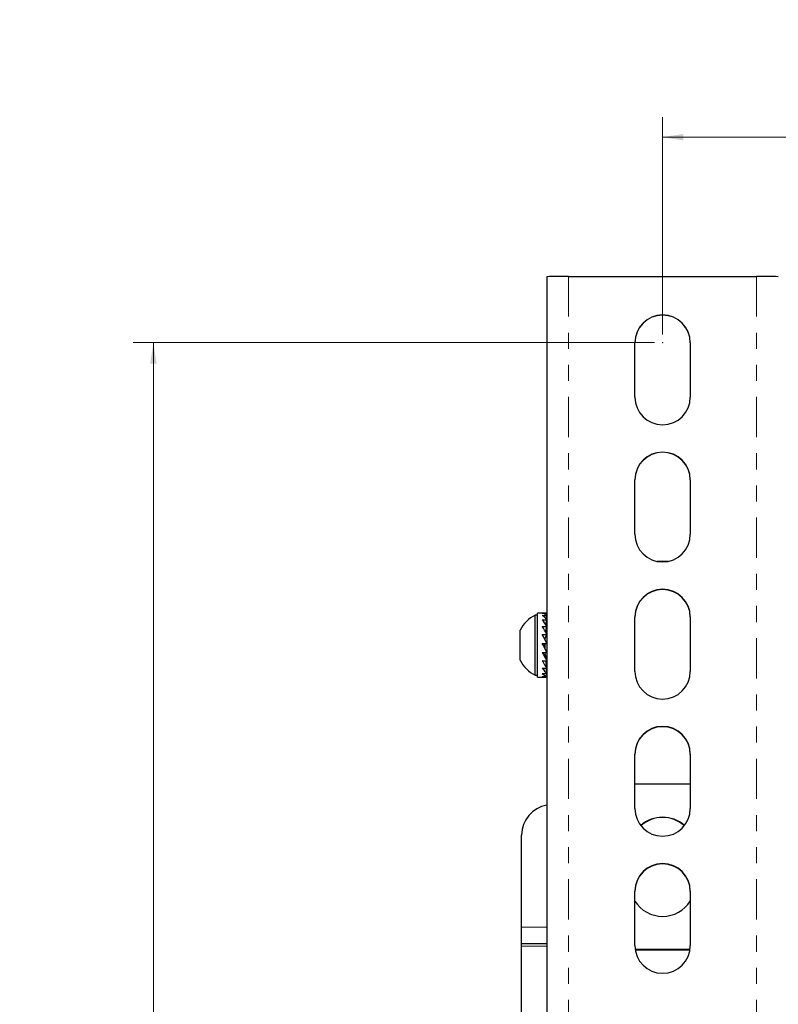
# Model space of a CAD drawing. Units: inches. Extents: x 3.9 to 48.5, y 1.8 to 49.5.
# Drawn here: x 14 to 18.8, y 22.1 to 28.2 of the extents above; entities that cross this region are included whole.
import ezdxf

# ---------------------------------------------------------------- set-up
doc = ezdxf.new("R2010")
doc.units = ezdxf.units.IN
doc.header["$MEASUREMENT"] = 0
doc.header["$PDSIZE"] = -1
doc.linetypes.add('PHANTOM', pattern=[0.5, 0.25, -0.05, 0.05, -0.05, 0.05, -0.05])
doc.styles.add('SLDTEXTSTYLE0', font='TXT', dxfattribs={"width": 0.75})
doc.dimstyles.new('SLDDIMSTYLE0', dxfattribs={"dimtxt": 0.5, "dimasz": 0.13, "dimexe": 0, "dimexo": 0.0625, "dimgap": 0.125, "dimtad": 0, "dimtih": 1, "dimtoh": 1, "dimrnd": 1e-09, "dimzin": 12, "dimdsep": 46, "dimtxsty": 'SLDTEXTSTYLE0', "dimsah": 1, "dimcen": 0.09, "dimadec": 0, "dimazin": 3, "dimtfac": 1, "dimtdec": 3, "dimtofl": 0, "dimtmove": 0, "dimatfit": 3, "dimfxl": 1, "dimfrac": 2, "dimtolj": 1, "dimtzin": 12, "dimarcsym": 0})

# ---------------------------------------------------------------- blocks, each defined once
blk = doc.blocks.new('_D')
at = {"color": 7, "linetype": 'Continuous', "lineweight": 18, "transparency": 16777216}
for p, q in [((17.9834, 26.2309), (14.7433, 26.2309)), ((14.8683, 26.2309), (14.8683, 19.8994)), ((14.3141, 19.798), (14.162, 19.798)), ((14.162, 19.798), (14.162, 19.0036)), ((15.4224, 19.798), (15.5745, 19.798)), ((15.5745, 19.798), (15.5745, 19.0036)), ((14.162, 19.0036), (14.3141, 19.0036)), ((15.5745, 19.0036), (15.4224, 19.0036)), ((14.8683, 10.4829), (14.8683, 18.2355)), ((17.9834, 10.4829), (14.7433, 10.4829))]:
    blk.add_line(p, q, dxfattribs=at)
for points in [[(14.8683, 26.2309), (14.8483, 26.1009), (14.8883, 26.1009)], [(14.8683, 10.4829), (14.8883, 10.6129), (14.8483, 10.6129)]]:
    blk.add_solid(points, dxfattribs=at)
at = {"color": 7, "linetype": 'Continuous', "lineweight": 18, "transparency": 16777216, "char_height": 0.5, "attachment_point": 1, "style": 'SLDTEXTSTYLE0'}
for s, insert in [('400', (14.3141, 19.6481)), ('15.75', (14.0372, 18.8801))]:
    blk.add_mtext(s, dxfattribs=dict(at, insert=insert))
blk = doc.blocks.new('_D_1')
at = {"color": 7, "linetype": 'Continuous', "lineweight": 18, "transparency": 16777216}
for p, q in [((25.3533, 28.2396), (25.2012, 28.2396)), ((25.2012, 28.2396), (25.2012, 27.4451)), ((26.4616, 28.2396), (26.6137, 28.2396)), ((26.6137, 28.2396), (26.6137, 27.4451)), ((18.0334, 26.2809), (18.0334, 27.634)), ((33.7814, 26.2809), (33.7814, 27.634)), ((18.0334, 27.509), (24.9477, 27.509)), ((33.7814, 27.509), (26.8672, 27.509)), ((25.2012, 27.4451), (25.3533, 27.4451)), ((26.6137, 27.4451), (26.4616, 27.4451))]:
    blk.add_line(p, q, dxfattribs=at)
for points in [[(18.0334, 27.509), (18.1634, 27.489), (18.1634, 27.529)], [(33.7814, 27.509), (33.6514, 27.529), (33.6514, 27.489)]]:
    blk.add_solid(points, dxfattribs=at)
at = {"color": 7, "linetype": 'Continuous', "lineweight": 18, "transparency": 16777216, "char_height": 0.5, "attachment_point": 1, "style": 'SLDTEXTSTYLE0'}
for s, insert in [('400', (25.3533, 28.0897)), ('15.75', (25.0764, 27.3216))]:
    blk.add_mtext(s, dxfattribs=dict(at, insert=insert))

msp = doc.modelspace()

# ---------------------------------------------------------------- linework, layer by layer
at = {"color": 7, "linetype": 'Continuous', "lineweight": 25}
for p, q in [((17.314, 26.6411), (17.314, 10.0647)), ((17.4487, 26.6429), (18.6181, 26.6429)), ((17.8614, 25.8919), (17.8614, 26.2309)), ((18.2054, 26.2309), (18.2054, 25.8919)), ((17.8614, 25.039), (17.8614, 25.378)), ((18.2054, 25.378), (18.2054, 25.039)), ((18.0675, 24.8704), (17.9993, 24.8704)), ((17.2565, 24.5365), (17.2415, 24.5365)), ((17.2415, 24.3863), (17.2415, 24.5365)), ((17.3056, 24.5484), (17.2565, 24.5484)), ((17.2565, 24.3886), (17.2565, 24.5484)), ((17.286, 24.5476), (17.314, 24.5476)), ((17.286, 24.5347), (17.314, 24.5347)), ((17.286, 24.5067), (17.314, 24.5067)), ((17.3084, 24.4753), (17.314, 24.5067)), ((17.3105, 24.5112), (17.314, 24.5347)), ((17.3115, 24.5099), (17.314, 24.5256)), ((17.3124, 24.5359), (17.314, 24.5476)), ((17.3126, 24.5256), (17.314, 24.5256)), ((17.3127, 24.5356), (17.314, 24.5445)), ((17.3136, 24.5445), (17.314, 24.5445)), ((17.8614, 24.1861), (17.8614, 24.5251)), ((18.2054, 24.5251), (18.2054, 24.1861)), ((17.1482, 24.3679), (17.1482, 24.443)), ((17.286, 24.4661), (17.314, 24.4661)), ((17.3058, 24.4318), (17.314, 24.4661)), ((17.314, 24.4337), (17.3082, 24.442)), ((17.3096, 24.4476), (17.314, 24.4476)), ((17.3101, 24.4725), (17.314, 24.4924)), ((17.3112, 24.4377), (17.314, 24.4476)), ((17.3115, 24.4924), (17.314, 24.4924)), ((17.2415, 24.1625), (17.2415, 24.3863)), ((17.2565, 24.1507), (17.2565, 24.3886)), ((17.286, 24.416), (17.314, 24.416)), ((17.3014, 24.3861), (17.314, 24.416)), ((17.304, 24.3809), (17.304, 24.3923)), ((17.1482, 24.256), (17.1482, 24.3679)), ((17.286, 24.3605), (17.314, 24.3605)), ((17.301, 24.3554), (17.2886, 24.3554)), ((17.2983, 24.3437), (17.2944, 24.3437)), ((17.2983, 24.3359), (17.2983, 24.3554)), ((17.301, 24.3554), (17.314, 24.3605)), ((17.304, 24.3243), (17.304, 24.3566)), ((17.286, 24.3041), (17.314, 24.3041)), ((17.286, 24.2514), (17.314, 24.2514)), ((17.2983, 24.302), (17.2983, 24.3041)), ((17.301, 24.2971), (17.314, 24.2514)), ((17.304, 24.2864), (17.304, 24.3041)), ((17.3052, 24.2514), (17.314, 24.2067)), ((17.3096, 24.2514), (17.314, 24.233)), ((17.3112, 24.2613), (17.314, 24.2654)), ((17.286, 24.2067), (17.314, 24.2067)), ((17.3087, 24.2067), (17.314, 24.1735)), ((17.3115, 24.2067), (17.314, 24.1923)), ((17.2415, 24.1625), (17.2565, 24.1625)), ((17.2565, 24.1507), (17.3056, 24.1507)), ((17.286, 24.1735), (17.314, 24.1735)), ((17.286, 24.1546), (17.314, 24.1546)), ((17.3113, 24.1735), (17.314, 24.1546)), ((17.3126, 24.1735), (17.314, 24.1644)), ((17.314, 24.1515), (17.3136, 24.1546)), ((17.8614, 23.3332), (17.8614, 23.6722)), ((18.2054, 23.6722), (18.2054, 23.3332)), ((18.2054, 23.4851), (17.8614, 23.4851)), ((17.1574, 22.5959), (17.1574, 23.1684)), ((17.8614, 22.4803), (17.8614, 22.8192)), ((18.2054, 22.8192), (18.2054, 22.4803)), ((17.1574, 22.4912), (17.1574, 22.5959)), ((17.314, 22.4912), (17.1574, 22.4912)), ((17.1574, 22.4762), (17.1574, 22.4912)), ((17.1574, 20.4852), (17.1574, 22.4762)), ((18.2038, 22.4567), (17.863, 22.4567)), ((17.8632, 22.4553), (18.2036, 22.4553))]:
    msp.add_line(p, q, dxfattribs=at)
at = {"color": 8, "linetype": 'PHANTOM', "lineweight": 18}
for p, q in [((17.4487, 26.6429), (17.4487, 10.0665)), ((18.6181, 26.6429), (18.6181, 10.0665)), ((17.314, 22.5959), (17.1574, 22.5959)), ((17.314, 22.4762), (17.1574, 22.4762))]:
    msp.add_line(p, q, dxfattribs=at)
at = {"color": 7, "linetype": 'Continuous', "lineweight": 25}
for centre, radius, start, end in [((17.415, 24.1443), 2.4988, 89.22798, 92.31718), ((18.6518, 24.1443), 2.4988, 87.68282, 90.77202), ((18.0334, 26.2309), 0.172, 0.00397, 179.99603), ((18.0334, 26.2299), 0.172, 0.00397, 179.99603), ((18.0334, 25.892), 0.172, 180.00397, 359.99603), ((18.0334, 25.378), 0.172, 0.00397, 179.99603), ((18.0334, 25.377), 0.172, 0.00397, 179.99603), ((18.0334, 25.039), 0.172, 180.00397, 359.99603), ((18.0334, 24.5251), 0.172, 0.00397, 179.99603), ((18.0334, 24.5241), 0.172, 0.00397, 179.99603), ((18.0334, 24.523), 0.172, 0.00397, 179.99603), ((17.3354, 24.3495), 0.2093, 116.66162, 153.45913), ((17.3354, 24.3495), 0.2093, 206.54087, 243.33838), ((18.0334, 24.1861), 0.172, 180.00397, 359.99603), ((18.0334, 23.6721), 0.172, 0.00397, 179.99603), ((18.0334, 23.6711), 0.172, 0.00397, 179.99603), ((18.0334, 23.6701), 0.172, 0.00397, 179.99603), ((17.3449, 23.1684), 0.1875, 99.4905, 180), ((18.0334, 23.3332), 0.172, 180.00397, 359.99603), ((18.0334, 23.0761), 0.203, 47.94871, 132.05129), ((18.0334, 23.0747), 0.203, 48.19407, 131.80593), ((18.0334, 22.8192), 0.172, 0.00397, 179.99603), ((18.0334, 22.8182), 0.172, 0.00397, 179.99603), ((18.0334, 22.8172), 0.172, 0.00397, 179.99603), ((18.0334, 22.8657), 0.203, 212.08582, 327.91418), ((18.0334, 22.4803), 0.172, 180.00397, 359.99603)]:
    msp.add_arc(centre, radius, start, end, dxfattribs=at)
for major_axis, ratio, start_param, end_param in [((-0.0116, 0.1987), 0.496817, 5.881076, 6.166675), ((-0.0455, 0.1978), 0.446825, 5.521858, 5.807458), ((-0.0703, 0.1972), 0.356476, 5.212418, 5.498017), ((0.0256, 0.1984), 0.484096, 6.257894, 6.345524), ((0.0774, 0.1973), 0.316115, 0.606958, 0.640043), ((-0.0864, 0.1977), 0.249024, 4.944768, 5.230367), ((0.0977, 0.1986), 0.092134, 1.100063, 1.144738), ((0.0907, 0.1979), 0.205725, 0.863143, 0.899286), ((-0.0957, 0.1984), 0.136164, 4.701993, 4.987592), ((-0.0993, 0.1988), 0.022068, 4.470937, 4.756536), ((-0.0977, 0.1986), 0.092134, 1.75593, 2.041529), ((-0.0907, 0.1979), 0.205725, 1.99285, 2.278449), ((-0.0522, 0.1062), 0.092134, 1.9539, 2.041529), ((-0.0774, 0.1973), 0.316115, 2.249035, 2.534634), ((0.0703, 0.1972), 0.356476, 4.154048, 4.21236), ((0.0455, 0.1978), 0.446825, 3.865815, 3.90292), ((-0.0562, 0.1974), 0.415181, 2.540319, 2.825919), ((-0.0256, 0.1984), 0.484096, 2.881284, 3.166884)]:
    msp.add_ellipse((17.286, 24.3495), major_axis=major_axis, ratio=ratio, start_param=start_param, end_param=end_param, dxfattribs=at)
at = {"color": 7, "linetype": 'Continuous', "lineweight": 0}
msp.add_point((18.0334, 26.2309), dxfattribs=at)

# ---------------------------------------------------------------- dimensions: what is measured, and where the dimension line sits
at = {"color": 7, "linetype": 'Continuous', "lineweight": 18}
dim = msp.add_linear_dim(base=(33.7814, 27.509), p1=(18.0334, 26.2309), p2=(33.7814, 26.2309), dimstyle='SLDDIMSTYLE0', dxfattribs=at)
dim.commit()
dim.dimension.update_dxf_attribs({"geometry": '_D_1', "text_midpoint": (25.9074, 27.509), "dimtype": 160})
dim = msp.add_linear_dim(base=(14.8683, 10.4829), p1=(18.0334, 26.2309), p2=(18.0334, 10.4829), angle=90, dimstyle='SLDDIMSTYLE0', dxfattribs=at)
dim.commit()
dim.dimension.update_dxf_attribs({"geometry": '_D', "text_midpoint": (14.8683, 19.0675), "dimtype": 160})

doc.saveas('drawing.dxf')
